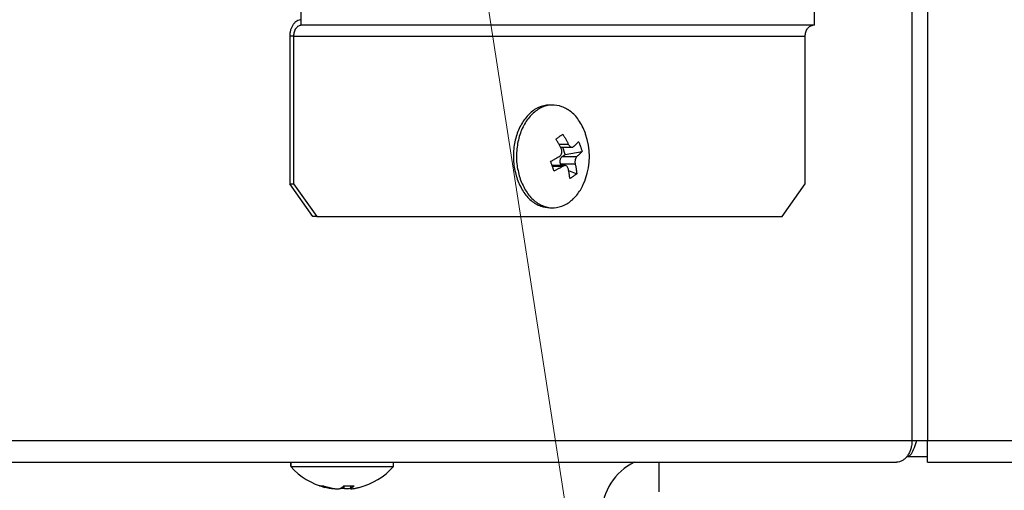
# Model space of a CAD drawing. Extents: x 0 to 420, y 0 to 297.
# Drawn here: x 111 to 115, y 66 to 68 of the extents above; entities that cross this region are included whole.
import ezdxf

# ---------------------------------------------------------------- set-up
doc = ezdxf.new("R2010")
doc.units = 0
doc.layers.get('0').update_dxf_attribs({"linetype": 'CONTINUOUS'})
doc.layers.add('DD0', color=7, linetype='CONTINUOUS')
doc.layers.add('M1', color=3, linetype='CONTINUOUS')
doc.styles.get("Standard").update_dxf_attribs({"font": 'txt', "bigfont": 'BIGFONT'})
doc.dimstyles.new('LEADSTYL', dxfattribs={"dimtxt": 3.2, "dimasz": 3, "dimexe": 0.18, "dimexo": 0.0625, "dimgap": 1, "dimtad": 0, "dimtih": 1, "dimtoh": 1, "dimdec": 4, "dimzin": 0, "dimdsep": 46, "dimtxsty": 'STANDARD', "dimblk1": 'OPEN', "dimblk2": 'OPEN', "dimsah": 1, "dimcen": 0.09, "dimadec": 0, "dimazin": 0, "dimtfac": 1, "dimtdec": 4, "dimtofl": 0, "dimtmove": 0, "dimatfit": 3, "dimfxl": 1, "dimtolj": 1, "dimtzin": 0, "dimarcsym": 0})

# ---------------------------------------------------------------- blocks, each defined once
blk = doc.blocks.new('_OPEN')
at = {"color": 0, "lineweight": 13}
for p, q in [((-0.965926, 0.258819), (0, 0)), ((0, 0), (-1, 0)), ((0, 0), (-0.965926, -0.258819))]:
    blk.add_line(p, q, dxfattribs=at)

msp = doc.modelspace()

# ---------------------------------------------------------------- linework, layer by layer
at = {"layer": 'M1', "linetype": 'CONTINUOUS', "lineweight": 25}
for p, q in [((114.907543, 83.189767), (114.907543, 66.214767)), ((114.836832, 82.414767), (114.836832, 66.214767)), ((112.040834, 68.114767), (112.040834, 68.189767)), ((114.390835, 68.114767), (114.390835, 68.189767)), ((114.390835, 68.114767), (112.040834, 68.114767)), ((112.005572, 68.064767), (111.98794, 68.064767)), ((111.98794, 68.064767), (111.98794, 67.389767)), ((112.005572, 68.064767), (114.348287, 68.064767)), ((112.005572, 68.064767), (112.005572, 67.389767)), ((114.348287, 67.389767), (114.348287, 68.064767)), ((113.192623, 67.749767), (113.178517, 67.749767)), ((113.22012, 67.570668), (113.263253, 67.570668)), ((113.227395, 67.556793), (113.280046, 67.556793)), ((113.249179, 67.524017), (113.237633, 67.556793)), ((113.249179, 67.524017), (113.326263, 67.537349)), ((113.23578, 67.514627), (113.249179, 67.524017)), ((113.23578, 67.514627), (113.302785, 67.514627)), ((113.248101, 67.472741), (113.189386, 67.472741)), ((113.190313, 67.47013), (113.239295, 67.47013)), ((113.227794, 67.481114), (113.294799, 67.481114)), ((113.230744, 67.472741), (113.227794, 67.481114)), ((113.264916, 67.450106), (113.301964, 67.435381)), ((111.98794, 67.389767), (112.005572, 67.389767)), ((112.094283, 67.239767), (111.98794, 67.389767)), ((112.005572, 67.389767), (112.111914, 67.239767)), ((114.241944, 67.239767), (114.348287, 67.389767)), ((113.178517, 67.279767), (113.192623, 67.279767)), ((112.111914, 67.239767), (112.094283, 67.239767)), ((112.111914, 67.239767), (114.241944, 67.239767)), ((110.040234, 66.214767), (114.836832, 66.214767)), ((114.836832, 66.214767), (114.907543, 66.214767)), ((114.907543, 66.214767), (118.197555, 66.214767)), ((114.907543, 66.114767), (114.907543, 66.214767)), ((114.816552, 66.139767), (114.812892, 66.139767)), ((114.907543, 66.139767), (114.816552, 66.139767)), ((109.964114, 66.114767), (114.766122, 66.114767)), ((111.991729, 66.114767), (111.991729, 66.097267)), ((111.992765, 66.097267), (111.991729, 66.097267)), ((111.992765, 66.114767), (111.992765, 66.094767)), ((111.992765, 66.094767), (112.004978, 66.094767)), ((112.004978, 66.094767), (112.462765, 66.094767)), ((112.462765, 66.094767), (112.462765, 66.114767)), ((113.677776, 66.114767), (113.677776, 65.979767)), ((114.907543, 66.114767), (118.197555, 66.114767)), ((112.172409, 65.997931), (112.172409, 65.994759)), ((112.235557, 66.006741), (112.235557, 65.994759)), ((112.266075, 66.00657), (112.266075, 65.993696)), ((112.267375, 66.006599), (112.267375, 65.994759))]:
    msp.add_line(p, q, dxfattribs=at)
for centre, radius, start, end in [((113.044183, 67.514767), 0.315476, 341.084016, 378.915984), ((112.227765, 66.305243), 0.315476, 221.849003, 255.578107), ((112.227765, 66.305243), 0.315476, 284.421893, 318.150997), ((113.677776, 65.879767), 0.26, 115.331675, 180)]:
    msp.add_arc(centre, radius, start, end, dxfattribs=at)
at = {"layer": 'M1', "linetype": 'CONTINUOUS', "lineweight": 25, "extrusion": (0, 0, -1)}
for points, knots in [([(112.040834, 68.139767), (112.037373, 68.139488), (112.033911, 68.139209), (112.030515, 68.138326), (112.02712, 68.137443), (112.023791, 68.135956), (112.020593, 68.134058), (112.017394, 68.132159), (112.014326, 68.129849), (112.011448, 68.127127), (112.00857, 68.124405), (112.005881, 68.121272), (112.003433, 68.1178), (112.000984, 68.114327), (111.998774, 68.110516), (111.996854, 68.106435), (111.994935, 68.102354), (111.993306, 68.098003), (111.991967, 68.093468), (111.990628, 68.088933), (111.989579, 68.084213), (111.988957, 68.079399), (111.988334, 68.074584), (111.988137, 68.069676), (111.98794, 68.064767)], [0, 0, 0, 0, 1, 1, 1, 2, 2, 2, 3, 3, 3, 4, 4, 4, 5, 5, 5, 6, 6, 6, 7, 7, 7, 8, 8, 8, 8]), ([(112.040834, 68.114767), (112.038527, 68.114581), (112.036219, 68.114395), (112.033955, 68.113806), (112.031692, 68.113218), (112.029472, 68.112226), (112.02734, 68.110961), (112.025207, 68.109695), (112.023162, 68.108155), (112.021243, 68.106341), (112.019324, 68.104526), (112.017532, 68.102437), (112.0159, 68.100122), (112.014267, 68.097807), (112.012794, 68.095266), (112.011514, 68.092545), (112.010235, 68.089824), (112.009149, 68.086924), (112.008256, 68.083901), (112.007363, 68.080878), (112.006664, 68.077731), (112.006249, 68.074521), (112.005834, 68.071312), (112.005703, 68.068039), (112.005572, 68.064767)], [0, 0, 0, 0, 1, 1, 1, 2, 2, 2, 3, 3, 3, 4, 4, 4, 5, 5, 5, 6, 6, 6, 7, 7, 7, 8, 8, 8, 8]), ([(114.348287, 68.064767), (114.348419, 68.06804), (114.348551, 68.071312), (114.348965, 68.074521), (114.34938, 68.077731), (114.350079, 68.080878), (114.350971, 68.083901), (114.351864, 68.086924), (114.35295, 68.089824), (114.35423, 68.092545), (114.35551, 68.095266), (114.356983, 68.097807), (114.358615, 68.100122), (114.360248, 68.102438), (114.36204, 68.104526), (114.363959, 68.106341), (114.365878, 68.108155), (114.367923, 68.109695), (114.370055, 68.110961), (114.372187, 68.112226), (114.374408, 68.113217), (114.376671, 68.113806), (114.378935, 68.114395), (114.381242, 68.114581), (114.38355, 68.114767)], [0, 0, 0, 0, 1, 1, 1, 2, 2, 2, 3, 3, 3, 4, 4, 4, 5, 5, 5, 6, 6, 6, 7, 7, 7, 8, 8, 8, 8]), ([(113.178517, 67.749767), (113.176771, 67.749758), (113.175025, 67.749748), (113.173064, 67.749641), (113.161532, 67.74901), (113.142594, 67.744989), (113.126373, 67.73796), (113.110152, 67.730931), (113.096648, 67.720893), (113.083905, 67.708197), (113.071162, 67.695501), (113.05918, 67.680147), (113.049103, 67.662764), (113.039025, 67.64538), (113.030853, 67.625967), (113.024785, 67.605341), (113.018717, 67.584714), (113.014755, 67.562875), (113.012922, 67.540579), (113.01109, 67.518284), (113.011387, 67.495533), (113.014474, 67.473727), (113.017561, 67.451922), (113.023438, 67.431061), (113.029316, 67.4102)], [0, 0, 0, 0, 1, 1, 1, 2, 2, 2, 3, 3, 3, 4, 4, 4, 5, 5, 5, 6, 6, 6, 7, 7, 7, 8, 8, 8, 8]), ([(113.342621, 67.617039), (113.342363, 67.617791), (113.342104, 67.618544), (113.341824, 67.619333), (113.337113, 67.632607), (113.326296, 67.656159), (113.314895, 67.67439), (113.303493, 67.69262), (113.291507, 67.705527), (113.278059, 67.716514), (113.264612, 67.727501), (113.249703, 67.736567), (113.234303, 67.742294), (113.218902, 67.748021), (113.203009, 67.750408), (113.18717, 67.749641), (113.17133, 67.748874), (113.155544, 67.744953), (113.140478, 67.73796), (113.125411, 67.730967), (113.111063, 67.720903), (113.098011, 67.708197), (113.084959, 67.695492), (113.073203, 67.680145), (113.063208, 67.662764), (113.053214, 67.645383), (113.04498, 67.625968), (113.03889, 67.605341), (113.0328, 67.584713), (113.028854, 67.562874), (113.027027, 67.540579), (113.0252, 67.518284), (113.025493, 67.495533), (113.028579, 67.473727), (113.031665, 67.451922), (113.037543, 67.431061), (113.043421, 67.4102)], [0, 0, 0, 0, 1, 1, 1, 2, 2, 2, 3, 3, 3, 4, 4, 4, 5, 5, 5, 6, 6, 6, 7, 7, 7, 8, 8, 8, 9, 9, 9, 10, 10, 10, 11, 11, 11, 12, 12, 12, 12]), ([(113.206454, 67.594153), (113.20786, 67.595125), (113.209265, 67.596098), (113.210658, 67.597063), (113.21205, 67.598028), (113.213428, 67.598986), (113.214797, 67.599939), (113.216166, 67.600891), (113.217524, 67.601838), (113.218871, 67.602778), (113.220218, 67.603719), (113.221553, 67.604653), (113.222877, 67.605581), (113.224201, 67.606509), (113.225514, 67.607431), (113.226815, 67.608346), (113.228116, 67.609261), (113.229405, 67.610169), (113.230682, 67.611072), (113.23196, 67.611974), (113.233226, 67.612869), (113.234477, 67.613757), (113.235728, 67.614644), (113.236964, 67.615523), (113.238199, 67.616402)], [0, 0, 0, 0, 1, 1, 1, 2, 2, 2, 3, 3, 3, 4, 4, 4, 5, 5, 5, 6, 6, 6, 7, 7, 7, 8, 8, 8, 8]), ([(113.231508, 67.54842), (113.23057, 67.550359), (113.229631, 67.552298), (113.228675, 67.554232), (113.227718, 67.556166), (113.226742, 67.558096), (113.225753, 67.560022), (113.224764, 67.561948), (113.223762, 67.56387), (113.222745, 67.565787), (113.221729, 67.567704), (113.220697, 67.569617), (113.219652, 67.571525), (113.218607, 67.573432), (113.217548, 67.575335), (113.216475, 67.577232), (113.215402, 67.57913), (113.214315, 67.581022), (113.213215, 67.582908), (113.212116, 67.584795), (113.211003, 67.586676), (113.209874, 67.588549), (113.208746, 67.590422), (113.2076, 67.592287), (113.206454, 67.594153)], [0, 0, 0, 0, 1, 1, 1, 2, 2, 2, 3, 3, 3, 4, 4, 4, 5, 5, 5, 6, 6, 6, 7, 7, 7, 8, 8, 8, 8]), ([(113.238199, 67.616402), (113.239345, 67.614536), (113.24049, 67.612671), (113.241619, 67.610797), (113.242748, 67.608924), (113.24386, 67.607043), (113.24496, 67.605156), (113.24606, 67.60327), (113.247147, 67.601378), (113.24822, 67.599481), (113.249293, 67.597583), (113.250351, 67.59568), (113.251397, 67.593773), (113.252442, 67.591865), (113.253473, 67.589952), (113.25449, 67.588035), (113.255507, 67.586118), (113.256509, 67.584195), (113.257498, 67.58227), (113.258487, 67.580344), (113.259462, 67.578415), (113.260419, 67.576481), (113.261376, 67.574547), (113.262315, 67.572607), (113.263253, 67.570668)], [0, 0, 0, 0, 1, 1, 1, 2, 2, 2, 3, 3, 3, 4, 4, 4, 5, 5, 5, 6, 6, 6, 7, 7, 7, 8, 8, 8, 8]), ([(113.287012, 67.559404), (113.288131, 67.560367), (113.28925, 67.561331), (113.290346, 67.562292), (113.291442, 67.563253), (113.292514, 67.564212), (113.293569, 67.565168), (113.294624, 67.566125), (113.295661, 67.56708), (113.296679, 67.568032), (113.297697, 67.568985), (113.298695, 67.569936), (113.299674, 67.570884), (113.300654, 67.571832), (113.301614, 67.572777), (113.302554, 67.57372), (113.303495, 67.574662), (113.304415, 67.575602), (113.305318, 67.57654), (113.30622, 67.577477), (113.307104, 67.578412), (113.307964, 67.579342), (113.308823, 67.580273), (113.309656, 67.5812), (113.31049, 67.582127)], [0, 0, 0, 0, 1, 1, 1, 2, 2, 2, 3, 3, 3, 4, 4, 4, 5, 5, 5, 6, 6, 6, 7, 7, 7, 8, 8, 8, 8]), ([(113.31049, 67.582127), (113.311281, 67.580288), (113.312072, 67.578448), (113.312841, 67.576604), (113.313609, 67.574759), (113.314355, 67.572908), (113.315085, 67.571054), (113.315815, 67.569201), (113.316527, 67.567343), (113.317222, 67.565482), (113.317916, 67.563621), (113.318592, 67.561757), (113.31925, 67.559889), (113.319908, 67.558021), (113.320548, 67.556151), (113.321169, 67.554277), (113.32179, 67.552404), (113.322393, 67.550527), (113.322978, 67.548648), (113.323563, 67.54677), (113.324131, 67.544889), (113.324676, 67.543005), (113.325221, 67.541122), (113.325742, 67.539236), (113.326263, 67.537349)], [0, 0, 0, 0, 1, 1, 1, 2, 2, 2, 3, 3, 3, 4, 4, 4, 5, 5, 5, 6, 6, 6, 7, 7, 7, 8, 8, 8, 8]), ([(113.223522, 67.514908), (113.225478, 67.516369), (113.227433, 67.517831), (113.229039, 67.519762), (113.230645, 67.521692), (113.231902, 67.524092), (113.2328, 67.526599), (113.233697, 67.529106), (113.234235, 67.531722), (113.234332, 67.534529), (113.23443, 67.537335), (113.234088, 67.540333), (113.233544, 67.54268), (113.233, 67.545027), (113.232254, 67.546724), (113.231508, 67.54842)], [0, 0, 0, 0, 1, 1, 1, 2, 2, 2, 3, 3, 3, 4, 4, 4, 5, 5, 5, 5]), ([(113.263253, 67.570668), (113.264573, 67.568311), (113.265894, 67.565953), (113.267464, 67.563973), (113.269035, 67.561992), (113.270857, 67.560389), (113.272687, 67.559197), (113.274518, 67.558005), (113.276357, 67.557226), (113.278246, 67.556946), (113.280136, 67.556666), (113.282075, 67.556887), (113.283544, 67.55738), (113.285014, 67.557872), (113.286013, 67.558638), (113.287012, 67.559404)], [0, 0, 0, 0, 1, 1, 1, 2, 2, 2, 3, 3, 3, 4, 4, 4, 5, 5, 5, 5]), ([(113.326263, 67.537349), (113.325429, 67.536423), (113.324595, 67.535496), (113.323736, 67.534565), (113.322878, 67.533634), (113.321993, 67.5327), (113.321091, 67.531762), (113.320189, 67.530825), (113.319268, 67.529885), (113.318327, 67.528942), (113.317387, 67.528), (113.316426, 67.527054), (113.315447, 67.526107), (113.314468, 67.525159), (113.313469, 67.524208), (113.312452, 67.523255), (113.311434, 67.522303), (113.310397, 67.521348), (113.309342, 67.520391), (113.308287, 67.519435), (113.307215, 67.518476), (113.306119, 67.517515), (113.305023, 67.516553), (113.303904, 67.51559), (113.302785, 67.514627)], [0, 0, 0, 0, 1, 1, 1, 2, 2, 2, 3, 3, 3, 4, 4, 4, 5, 5, 5, 6, 6, 6, 7, 7, 7, 8, 8, 8, 8]), ([(113.182155, 67.492184), (113.183966, 67.493111), (113.185777, 67.494038), (113.187574, 67.494968), (113.189371, 67.495899), (113.191155, 67.496834), (113.192927, 67.497771), (113.1947, 67.498709), (113.196462, 67.499649), (113.198211, 67.500591), (113.199961, 67.501534), (113.201699, 67.50248), (113.203425, 67.503428), (113.20515, 67.504376), (113.206864, 67.505326), (113.208565, 67.506278), (113.210265, 67.507231), (113.211953, 67.508186), (113.213629, 67.509143), (113.215305, 67.5101), (113.216968, 67.511059), (113.218615, 67.51202), (113.220263, 67.512981), (113.221892, 67.513944), (113.223522, 67.514908)], [0, 0, 0, 0, 1, 1, 1, 2, 2, 2, 3, 3, 3, 4, 4, 4, 5, 5, 5, 6, 6, 6, 7, 7, 7, 8, 8, 8, 8]), ([(113.197928, 67.447407), (113.19734, 67.449246), (113.196753, 67.451086), (113.196153, 67.452931), (113.195553, 67.454776), (113.194941, 67.456625), (113.19432, 67.458479), (113.193699, 67.460333), (113.193069, 67.46219), (113.19243, 67.464051), (113.19179, 67.465913), (113.191142, 67.467777), (113.190484, 67.469645), (113.189827, 67.471512), (113.18916, 67.473383), (113.188483, 67.475256), (113.187807, 67.47713), (113.187121, 67.479006), (113.186427, 67.480885), (113.185733, 67.482764), (113.185031, 67.484646), (113.184317, 67.486529), (113.183604, 67.488413), (113.18288, 67.490298), (113.182155, 67.492184)], [0, 0, 0, 0, 1, 1, 1, 2, 2, 2, 3, 3, 3, 4, 4, 4, 5, 5, 5, 6, 6, 6, 7, 7, 7, 8, 8, 8, 8]), ([(113.227794, 67.481114), (113.227337, 67.482621), (113.22688, 67.484127), (113.226561, 67.485695), (113.226241, 67.487264), (113.226059, 67.488893), (113.225984, 67.490529), (113.225909, 67.492164), (113.225941, 67.493805), (113.226088, 67.495427), (113.226235, 67.497048), (113.226497, 67.498652), (113.226866, 67.500203), (113.227236, 67.501755), (113.227713, 67.503255), (113.228291, 67.504673), (113.228868, 67.506091), (113.229546, 67.507426), (113.230306, 67.508666), (113.231066, 67.509905), (113.231909, 67.511048), (113.232835, 67.512026), (113.233761, 67.513003), (113.234771, 67.513815), (113.23578, 67.514627)], [0, 0, 0, 0, 1, 1, 1, 2, 2, 2, 3, 3, 3, 4, 4, 4, 5, 5, 5, 6, 6, 6, 7, 7, 7, 8, 8, 8, 8]), ([(113.302785, 67.514627), (113.301397, 67.513165), (113.30001, 67.511703), (113.298808, 67.509772), (113.297606, 67.507841), (113.29659, 67.505442), (113.295798, 67.502935), (113.295006, 67.500427), (113.294438, 67.497812), (113.294139, 67.495006), (113.29384, 67.492199), (113.29381, 67.4892), (113.293965, 67.486853), (113.294119, 67.484506), (113.294459, 67.48281), (113.294799, 67.481114)], [0, 0, 0, 0, 1, 1, 1, 2, 2, 2, 3, 3, 3, 4, 4, 4, 5, 5, 5, 5]), ([(113.239295, 67.47013), (113.237665, 67.469167), (113.236035, 67.468203), (113.234388, 67.467243), (113.232741, 67.466282), (113.231077, 67.465323), (113.229402, 67.464366), (113.227726, 67.463409), (113.226038, 67.462454), (113.224338, 67.461501), (113.222637, 67.460548), (113.220923, 67.459598), (113.219197, 67.458651), (113.217472, 67.457703), (113.215734, 67.456757), (113.213984, 67.455814), (113.212235, 67.454871), (113.210473, 67.453931), (113.2087, 67.452994), (113.206928, 67.452057), (113.205145, 67.451122), (113.203348, 67.450191), (113.201551, 67.44926), (113.199739, 67.448334), (113.197928, 67.447407)], [0, 0, 0, 0, 1, 1, 1, 2, 2, 2, 3, 3, 3, 4, 4, 4, 5, 5, 5, 6, 6, 6, 7, 7, 7, 8, 8, 8, 8]), ([(113.263054, 67.458865), (113.262301, 67.461223), (113.261549, 67.46358), (113.260382, 67.465561), (113.259215, 67.467542), (113.257635, 67.469146), (113.25591, 67.470337), (113.254185, 67.471529), (113.252316, 67.472308), (113.250226, 67.472588), (113.248136, 67.472867), (113.245824, 67.472647), (113.243965, 67.472155), (113.242107, 67.471662), (113.240701, 67.470896), (113.239295, 67.47013)], [0, 0, 0, 0, 1, 1, 1, 2, 2, 2, 3, 3, 3, 4, 4, 4, 5, 5, 5, 5]), ([(113.270219, 67.413133), (113.270051, 67.414998), (113.269882, 67.416863), (113.269691, 67.418736), (113.269501, 67.420609), (113.269288, 67.422491), (113.269058, 67.424377), (113.268829, 67.426264), (113.268583, 67.428156), (113.268319, 67.430053), (113.268055, 67.43195), (113.267774, 67.433853), (113.267475, 67.435761), (113.267176, 67.437669), (113.26686, 67.439581), (113.266526, 67.441499), (113.266192, 67.443416), (113.26584, 67.445338), (113.265472, 67.447264), (113.265105, 67.44919), (113.264721, 67.451119), (113.264315, 67.453054), (113.263909, 67.454988), (113.263481, 67.456926), (113.263054, 67.458865)], [0, 0, 0, 0, 1, 1, 1, 2, 2, 2, 3, 3, 3, 4, 4, 4, 5, 5, 5, 6, 6, 6, 7, 7, 7, 8, 8, 8, 8]), ([(113.294799, 67.481114), (113.295227, 67.479175), (113.295654, 67.477236), (113.29606, 67.475302), (113.296466, 67.473367), (113.29685, 67.471438), (113.297218, 67.469512), (113.297586, 67.467586), (113.297937, 67.465664), (113.298271, 67.463747), (113.298605, 67.461829), (113.29892, 67.459917), (113.29922, 67.458009), (113.299519, 67.456101), (113.299801, 67.454199), (113.300064, 67.452301), (113.300328, 67.450404), (113.300573, 67.448512), (113.300803, 67.446625), (113.301032, 67.444739), (113.301246, 67.442858), (113.301437, 67.440984), (113.301628, 67.439111), (113.301796, 67.437246), (113.301964, 67.435381)], [0, 0, 0, 0, 1, 1, 1, 2, 2, 2, 3, 3, 3, 4, 4, 4, 5, 5, 5, 6, 6, 6, 7, 7, 7, 8, 8, 8, 8]), ([(113.029316, 67.4102), (113.037585, 67.390974), (113.045854, 67.371747), (113.056245, 67.355144), (113.066636, 67.338541), (113.079149, 67.324561), (113.09308, 67.31302), (113.107011, 67.301479), (113.122361, 67.292376), (113.136837, 67.28724), (113.151313, 67.282105), (113.164915, 67.280936), (113.178517, 67.279767)], [0, 0, 0, 0, 1, 1, 1, 2, 2, 2, 3, 3, 3, 4, 4, 4, 4]), ([(113.043421, 67.4102), (113.051657, 67.390992), (113.059894, 67.371784), (113.07035, 67.355144), (113.080807, 67.338504), (113.093484, 67.32443), (113.107185, 67.31302), (113.120887, 67.301609), (113.135613, 67.292861), (113.150942, 67.28724), (113.16627, 67.281619), (113.182201, 67.279125), (113.198076, 67.279893), (113.213951, 67.280661), (113.22977, 67.28469), (113.244767, 67.291574), (113.259764, 67.298459), (113.273938, 67.308199), (113.287235, 67.321337), (113.300531, 67.334475), (113.312951, 67.35101), (113.322036, 67.36677), (113.331121, 67.382529), (113.336871, 67.397512), (113.342621, 67.412496)], [0, 0, 0, 0, 1, 1, 1, 2, 2, 2, 3, 3, 3, 4, 4, 4, 5, 5, 5, 6, 6, 6, 7, 7, 7, 8, 8, 8, 8]), ([(113.301964, 67.435381), (113.300762, 67.434408), (113.299559, 67.433436), (113.298336, 67.432471), (113.297113, 67.431506), (113.295868, 67.430548), (113.294608, 67.429595), (113.293348, 67.428643), (113.292072, 67.427696), (113.29078, 67.426755), (113.289489, 67.425815), (113.28818, 67.42488), (113.286856, 67.423952), (113.285532, 67.423025), (113.284192, 67.422103), (113.282837, 67.421188), (113.281481, 67.420273), (113.280108, 67.419364), (113.278722, 67.418462), (113.277336, 67.41756), (113.275936, 67.416664), (113.274516, 67.415777), (113.273097, 67.41489), (113.271658, 67.414011), (113.270219, 67.413133)], [0, 0, 0, 0, 1, 1, 1, 2, 2, 2, 3, 3, 3, 4, 4, 4, 5, 5, 5, 6, 6, 6, 7, 7, 7, 8, 8, 8, 8]), ([(114.836832, 66.214767), (114.836569, 66.208222), (114.836306, 66.201677), (114.835473, 66.195258), (114.834641, 66.188839), (114.83324, 66.182546), (114.83145, 66.176499), (114.82966, 66.170452), (114.827482, 66.164651), (114.824916, 66.15921), (114.82235, 66.153768), (114.819395, 66.148686), (114.816121, 66.144056), (114.812847, 66.139426), (114.809254, 66.135249), (114.805406, 66.13162), (114.801558, 66.127991), (114.797456, 66.124911), (114.793181, 66.122379), (114.788905, 66.119848), (114.784456, 66.117865), (114.779917, 66.116688), (114.775379, 66.115511), (114.77075, 66.115139), (114.766122, 66.114767)], [0, 0, 0, 0, 1, 1, 1, 2, 2, 2, 3, 3, 3, 4, 4, 4, 5, 5, 5, 6, 6, 6, 7, 7, 7, 8, 8, 8, 8]), ([(114.857783, 66.214767), (114.857123, 66.212571), (114.856463, 66.210375), (114.855592, 66.207672), (114.852619, 66.198456), (114.847189, 66.183351), (114.842578, 66.171985), (114.837967, 66.160619), (114.834175, 66.15299), (114.829565, 66.14814), (114.825626, 66.143996), (114.821089, 66.141881), (114.816552, 66.139767)], [0, 0, 0, 0, 1, 1, 1, 2, 2, 2, 3, 3, 3, 4, 4, 4, 4]), ([(112.123996, 66.007441), (112.124608, 66.007297), (112.12522, 66.007153), (112.125841, 66.007034), (112.126462, 66.006914), (112.127093, 66.00682), (112.127729, 66.006742), (112.128365, 66.006665), (112.129008, 66.006607), (112.129658, 66.006567), (112.130308, 66.006528), (112.130965, 66.006509), (112.131629, 66.006509), (112.132292, 66.006509), (112.132963, 66.006528), (112.13364, 66.006567), (112.134316, 66.006606), (112.135, 66.006666), (112.135689, 66.006742), (112.136379, 66.006819), (112.137075, 66.006914), (112.137778, 66.007034), (112.138482, 66.007153), (112.139193, 66.007297), (112.139905, 66.007441)], [0, 0, 0, 0, 1, 1, 1, 2, 2, 2, 3, 3, 3, 4, 4, 4, 5, 5, 5, 6, 6, 6, 7, 7, 7, 8, 8, 8, 8]), ([(112.172409, 65.994759), (112.170357, 65.995121), (112.168304, 65.995483), (112.166257, 65.995874), (112.164209, 65.996265), (112.162166, 65.996684), (112.160127, 65.997124), (112.158088, 65.997565), (112.156054, 65.998026), (112.154024, 65.99851), (112.151995, 65.998995), (112.14997, 65.999501), (112.147951, 66.00003), (112.145931, 66.000559), (112.143917, 66.00111), (112.141908, 66.001684), (112.1399, 66.002258), (112.137897, 66.002855), (112.1359, 66.003472), (112.133903, 66.004089), (112.131911, 66.004726), (112.129928, 66.005391), (112.127945, 66.006056), (112.125971, 66.006749), (112.123996, 66.007441)], [0, 0, 0, 0, 1, 1, 1, 2, 2, 2, 3, 3, 3, 4, 4, 4, 5, 5, 5, 6, 6, 6, 7, 7, 7, 8, 8, 8, 8]), ([(112.139905, 66.007441), (112.141879, 66.006749), (112.143854, 66.006056), (112.145837, 66.005391), (112.14782, 66.004726), (112.149811, 66.004089), (112.151809, 66.003472), (112.153806, 66.002855), (112.155808, 66.002258), (112.157817, 66.001684), (112.159825, 66.00111), (112.161839, 66.000559), (112.163859, 66.00003), (112.165879, 65.999501), (112.167904, 65.998994), (112.169934, 65.99851), (112.171963, 65.998026), (112.173998, 65.997565), (112.176036, 65.997124), (112.178075, 65.996684), (112.180118, 65.996265), (112.182165, 65.995874), (112.184213, 65.995484), (112.186265, 65.995121), (112.188318, 65.994759)], [0, 0, 0, 0, 1, 1, 1, 2, 2, 2, 3, 3, 3, 4, 4, 4, 5, 5, 5, 6, 6, 6, 7, 7, 7, 8, 8, 8, 8]), ([(112.219973, 65.994759), (112.220662, 65.995121), (112.221351, 65.995483), (112.222038, 65.995874), (112.222725, 65.996265), (112.223411, 65.996684), (112.224095, 65.997124), (112.224779, 65.997565), (112.225462, 65.998026), (112.226143, 65.99851), (112.226824, 65.998995), (112.227504, 65.999501), (112.228182, 66.00003), (112.228859, 66.000559), (112.229535, 66.00111), (112.23021, 66.001684), (112.230884, 66.002258), (112.231556, 66.002855), (112.232226, 66.003472), (112.232897, 66.004089), (112.233565, 66.004726), (112.234231, 66.005391), (112.234896, 66.006056), (112.235559, 66.006749), (112.236221, 66.007441)], [0, 0, 0, 0, 1, 1, 1, 2, 2, 2, 3, 3, 3, 4, 4, 4, 5, 5, 5, 6, 6, 6, 7, 7, 7, 8, 8, 8, 8]), ([(112.220311, 65.997259), (112.221927, 65.996866), (112.223542, 65.996472), (112.225918, 65.996168), (112.228294, 65.995863), (112.231428, 65.995649), (112.233268, 65.995635), (112.233699, 65.995632), (112.234059, 65.99564), (112.234418, 65.995648)], [0, 0, 0, 0, 1, 1, 1, 2, 2, 2, 3, 3, 3, 3]), ([(112.235557, 65.994759), (112.234866, 65.995123), (112.234174, 65.995487), (112.233492, 65.995874), (112.23281, 65.996261), (112.232137, 65.996672), (112.231435, 65.997124), (112.230734, 65.997577), (112.230003, 65.998073), (112.229387, 65.99851), (112.228771, 65.998948), (112.228268, 65.999328), (112.227765, 65.999708)], [0, 0, 0, 0, 1, 1, 1, 2, 2, 2, 3, 3, 3, 4, 4, 4, 4]), ([(112.236221, 66.007441), (112.23821, 66.007297), (112.240198, 66.007153), (112.242186, 66.007034), (112.244173, 66.006914), (112.246159, 66.00682), (112.248144, 66.006742), (112.250128, 66.006665), (112.252111, 66.006607), (112.254092, 66.006567), (112.256074, 66.006528), (112.258053, 66.006509), (112.260031, 66.006509), (112.262008, 66.006509), (112.263982, 66.006528), (112.265954, 66.006567), (112.267927, 66.006606), (112.269896, 66.006666), (112.271863, 66.006742), (112.27383, 66.006819), (112.275794, 66.006914), (112.277753, 66.007034), (112.279713, 66.007153), (112.281668, 66.007297), (112.283623, 66.007441)], [0, 0, 0, 0, 1, 1, 1, 2, 2, 2, 3, 3, 3, 4, 4, 4, 5, 5, 5, 6, 6, 6, 7, 7, 7, 8, 8, 8, 8]), ([(112.283623, 66.007441), (112.28296, 66.006749), (112.282298, 66.006056), (112.281632, 66.005391), (112.280966, 66.004726), (112.280298, 66.004089), (112.279628, 66.003472), (112.278958, 66.002855), (112.278286, 66.002258), (112.277612, 66.001684), (112.276938, 66.00111), (112.276261, 66.000559), (112.275584, 66.00003), (112.274906, 65.999501), (112.274226, 65.998994), (112.273545, 65.99851), (112.272864, 65.998026), (112.272181, 65.997565), (112.271497, 65.997124), (112.270813, 65.996684), (112.270127, 65.996265), (112.26944, 65.995874), (112.268753, 65.995484), (112.268064, 65.995121), (112.267375, 65.994759)], [0, 0, 0, 0, 1, 1, 1, 2, 2, 2, 3, 3, 3, 4, 4, 4, 5, 5, 5, 6, 6, 6, 7, 7, 7, 8, 8, 8, 8]), ([(112.283121, 65.994759), (112.285181, 65.995123), (112.28724, 65.995487), (112.289273, 65.995874), (112.291306, 65.996261), (112.293312, 65.996672), (112.295403, 65.997124), (112.297494, 65.997577), (112.299669, 65.998073), (112.301506, 65.99851), (112.303342, 65.998948), (112.30484, 65.999328), (112.306337, 65.999708)], [0, 0, 0, 0, 1, 1, 1, 2, 2, 2, 3, 3, 3, 4, 4, 4, 4]), ([(112.189421, 65.993696), (112.189432, 65.993687), (112.189444, 65.993677), (112.189453, 65.993668), (112.189686, 65.993446), (112.18878, 65.993242), (112.187992, 65.993135), (112.186635, 65.992951), (112.185632, 65.993054), (112.183973, 65.993225), (112.182293, 65.993398), (112.17994, 65.993639), (112.177901, 65.993907), (112.175861, 65.994174), (112.174135, 65.994466), (112.172409, 65.994759)], [0, 0, 0, 0, 1, 1, 1, 2, 2, 2, 3, 3, 3, 4, 4, 4, 5, 5, 5, 5]), ([(112.188318, 65.994759), (112.19102, 65.994357), (112.193722, 65.993956), (112.196486, 65.993668), (112.19925, 65.99338), (112.202075, 65.993207), (112.204697, 65.993135), (112.207318, 65.993064), (112.209737, 65.993096), (112.211893, 65.993225), (112.214049, 65.993354), (112.215942, 65.99358), (112.217348, 65.993907), (112.218407, 65.994153), (112.21919, 65.994456), (112.219973, 65.994759)], [0, 0, 0, 0, 1, 1, 1, 2, 2, 2, 3, 3, 3, 4, 4, 4, 5, 5, 5, 5]), ([(112.267212, 65.994759), (112.26451, 65.994357), (112.261808, 65.993956), (112.259044, 65.993668), (112.25628, 65.99338), (112.253455, 65.993207), (112.250834, 65.993135), (112.248212, 65.993064), (112.245793, 65.993096), (112.243637, 65.993225), (112.241481, 65.993354), (112.239588, 65.99358), (112.238182, 65.993907), (112.237123, 65.994153), (112.23634, 65.994456), (112.235557, 65.994759)], [0, 0, 0, 0, 1, 1, 1, 2, 2, 2, 3, 3, 3, 4, 4, 4, 5, 5, 5, 5]), ([(112.267375, 65.994759), (112.266709, 65.994355), (112.266044, 65.993951), (112.266077, 65.993668), (112.266109, 65.993385), (112.266839, 65.993222), (112.267538, 65.993135), (112.268743, 65.992986), (112.269857, 65.993064), (112.271557, 65.993225), (112.273279, 65.993388), (112.275602, 65.993637), (112.27763, 65.993907), (112.279657, 65.994177), (112.281389, 65.994468), (112.283121, 65.994759)], [0, 0, 0, 0, 1, 1, 1, 2, 2, 2, 3, 3, 3, 4, 4, 4, 5, 5, 5, 5])]:
    msp.add_open_spline(points, degree=3, knots=knots, dxfattribs=at)

# ---------------------------------------------------------------- leaders
at = {"layer": 'DD0'}
for points in [[(106.225266, 80.839767), (109.689682, 15.837768), (154.689697, 15.837768)], [(110.928482, 80.839767), (119.051674, 28.648903), (170.451675, 28.648903)]]:
    msp.add_leader(points, dimstyle='LEADSTYL', override={"dimldrblk": 'OPEN', "dimlwd": 13, "dimlwe": 13}, dxfattribs=at)

doc.saveas('drawing.dxf')
